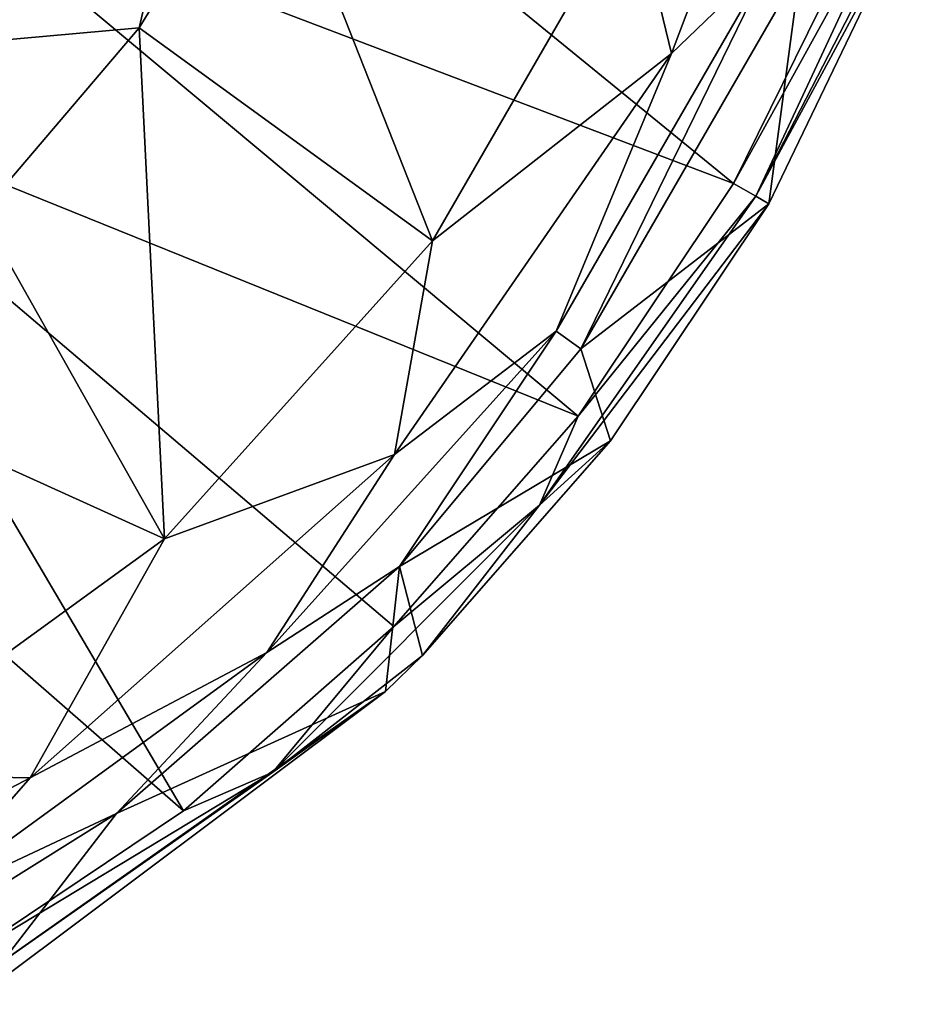
# Model space of a CAD drawing. Units: millimetres. Extents: x -152 to 42, y -64 to 42.
# Drawn here: x -88 to -71, y -36 to -17 of the extents above; entities that cross this region are included whole.
import ezdxf

# ---------------------------------------------------------------- set-up
doc = ezdxf.new("R2010")
doc.units = ezdxf.units.MM
doc.header["$LTSCALE"] = 65.185185
for name, color, linetype in [('611', 7, 'CONTINUOUS'), ('612', 7, 'CONTINUOUS'), ('614', 7, 'CONTINUOUS'), ('617', 7, 'CONTINUOUS'), ('618', 7, 'CONTINUOUS'), ('620', 7, 'CONTINUOUS'), ('663', 7, 'CONTINUOUS'), ('666', 7, 'CONTINUOUS')]:
    doc.layers.add(name, color=color, linetype=linetype)

msp = doc.modelspace()

# ---------------------------------------------------------------- linework, layer by layer
at = {"layer": '611', "linetype": 'Continuous'}
for points in [[(-71.361, -15.14, 39), (-74.059, -20.747, 39), (-73.46, -16.271, 39), (-71.361, -15.14, 39)], [(-73.46, -16.271, 39), (-74.059, -20.747, 39), (-77.64, -23.511, 39), (-73.46, -16.271, 39)], [(-77.64, -23.511, 39), (-74.059, -20.747, 39), (-77.077, -25.264, 39), (-77.64, -23.511, 39)], [(-81.098, -27.652, 39), (-77.64, -23.511, 39), (-77.077, -25.264, 39), (-81.098, -27.652, 39)], [(-80.657, -29.347, 39), (-81.098, -27.652, 39), (-77.077, -25.264, 39), (-80.657, -29.347, 39)], [(-81.098, -27.652, 39), (-81.365, -30.038, 39), (-86.489, -32.36, 39), (-81.098, -27.652, 39)], [(-81.365, -30.038, 39), (-81.098, -27.652, 39), (-80.657, -29.347, 39), (-81.365, -30.038, 39)], [(-81.365, -30.038, 39), (-89.248, -35.938, 39), (-86.489, -32.36, 39), (-81.365, -30.038, 39)], [(-86.489, -32.36, 39), (-89.248, -35.938, 39), (-91.228, -35.321, 39), (-86.489, -32.36, 39)]]:
    msp.add_3dface(points, dxfattribs=at)
at = {"layer": '612', "linetype": 'Continuous'}
for points in [[(-89.905, -14.6, 50.86), (-74.731, -20.362, 50.513), (-87.308, -10.103, 50.86), (-89.905, -14.6, 50.86)], [(-74.731, -20.362, 50.513), (-72.375, -15.585, 50.513), (-87.308, -10.103, 50.86), (-74.731, -20.362, 50.513)], [(-93.379, -18.459, 50.86), (-77.691, -24.792, 50.513), (-89.905, -14.6, 50.86), (-93.379, -18.459, 50.86)], [(-77.691, -24.792, 50.513), (-74.731, -20.362, 50.513), (-89.905, -14.6, 50.86), (-77.691, -24.792, 50.513)], [(-97.58, -21.511, 50.86), (-85.208, -32.309, 50.513), (-93.379, -18.459, 50.86), (-97.58, -21.511, 50.86)], [(-81.203, -28.797, 50.513), (-77.691, -24.792, 50.513), (-93.379, -18.459, 50.86), (-81.203, -28.797, 50.513)], [(-85.208, -32.309, 50.513), (-81.203, -28.797, 50.513), (-93.379, -18.459, 50.86), (-85.208, -32.309, 50.513)], [(-89.637, -35.269, 50.513), (-85.208, -32.309, 50.513), (-97.58, -21.511, 50.86), (-89.637, -35.269, 50.513)]]:
    msp.add_3dface(points, dxfattribs=at)
at = {"layer": '614', "linetype": 'Continuous'}
for points in [[(-74.31, -20.606, 50.026), (-71.002, -14.192, 39), (-71.274, -14.095, 50.026), (-74.31, -20.606, 50.026)], [(-71.361, -15.14, 39), (-71.002, -14.192, 39), (-74.31, -20.606, 50.026), (-71.361, -15.14, 39)], [(-74.059, -20.747, 39), (-71.361, -15.14, 39), (-74.31, -20.606, 50.026), (-74.059, -20.747, 39)], [(-78.43, -26.49, 50.026), (-74.059, -20.747, 39), (-74.31, -20.606, 50.026), (-78.43, -26.49, 50.026)], [(-77.077, -25.264, 39), (-74.059, -20.747, 39), (-78.43, -26.49, 50.026), (-77.077, -25.264, 39)], [(-80.657, -29.347, 39), (-77.077, -25.264, 39), (-78.43, -26.49, 50.026), (-80.657, -29.347, 39)], [(-83.51, -31.57, 50.026), (-80.657, -29.347, 39), (-78.43, -26.49, 50.026), (-83.51, -31.57, 50.026)], [(-81.365, -30.038, 39), (-80.657, -29.347, 39), (-83.51, -31.57, 50.026), (-81.365, -30.038, 39)], [(-89.248, -35.938, 39), (-81.365, -30.038, 39), (-89.394, -35.69, 50.026), (-89.248, -35.938, 39)], [(-89.394, -35.69, 50.026), (-81.365, -30.038, 39), (-83.51, -31.57, 50.026), (-89.394, -35.69, 50.026)]]:
    msp.add_3dface(points, dxfattribs=at)
at = {"layer": '617', "linetype": 'Continuous'}
for points in [[(-72.375, -15.585, 50.513), (-74.731, -20.362, 50.513), (-71.274, -14.095, 50.026), (-72.375, -15.585, 50.513)], [(-74.731, -20.362, 50.513), (-74.31, -20.606, 50.026), (-71.274, -14.095, 50.026), (-74.731, -20.362, 50.513)], [(-74.731, -20.362, 50.513), (-77.691, -24.792, 50.513), (-74.31, -20.606, 50.026), (-74.731, -20.362, 50.513)], [(-77.691, -24.792, 50.513), (-78.43, -26.49, 50.026), (-74.31, -20.606, 50.026), (-77.691, -24.792, 50.513)], [(-77.691, -24.792, 50.513), (-81.203, -28.797, 50.513), (-78.43, -26.49, 50.026), (-77.691, -24.792, 50.513)], [(-81.203, -28.797, 50.513), (-83.51, -31.57, 50.026), (-78.43, -26.49, 50.026), (-81.203, -28.797, 50.513)], [(-81.203, -28.797, 50.513), (-85.208, -32.309, 50.513), (-83.51, -31.57, 50.026), (-81.203, -28.797, 50.513)], [(-85.208, -32.309, 50.513), (-89.637, -35.269, 50.513), (-83.51, -31.57, 50.026), (-85.208, -32.309, 50.513)], [(-89.637, -35.269, 50.513), (-89.394, -35.69, 50.026), (-83.51, -31.57, 50.026), (-89.637, -35.269, 50.513)]]:
    msp.add_3dface(points, dxfattribs=at)
at = {"layer": '618', "linetype": 'Continuous'}
for points in [[(-73.988, -16.034, 46.358), (-77.64, -23.511, 39), (-78.108, -23.171, 46.358), (-73.988, -16.034, 46.358)], [(-73.46, -16.271, 39), (-77.64, -23.511, 39), (-73.988, -16.034, 46.358), (-73.46, -16.271, 39)], [(-78.108, -23.171, 46.358), (-81.098, -27.652, 39), (-83.623, -29.295, 46.358), (-78.108, -23.171, 46.358)], [(-77.64, -23.511, 39), (-81.098, -27.652, 39), (-78.108, -23.171, 46.358), (-77.64, -23.511, 39)], [(-81.098, -27.652, 39), (-86.489, -32.36, 39), (-83.623, -29.295, 46.358), (-81.098, -27.652, 39)], [(-83.623, -29.295, 46.358), (-86.489, -32.36, 39), (-90.29, -34.139, 46.358), (-83.623, -29.295, 46.358)], [(-86.489, -32.36, 39), (-91.228, -35.321, 39), (-90.29, -34.139, 46.358), (-86.489, -32.36, 39)]]:
    msp.add_3dface(points, dxfattribs=at)
at = {"layer": '620', "linetype": 'Continuous'}
for points in [[(-72.626, -9.212, 48.3), (-75.916, -17.888, 48.3), (-76.653, -14.847, 49.121), (-72.626, -9.212, 48.3)], [(-73.988, -16.034, 46.358), (-75.916, -17.888, 48.3), (-72.626, -9.212, 48.3), (-73.988, -16.034, 46.358)], [(-76.653, -14.847, 49.121), (-75.916, -17.888, 48.3), (-80.469, -21.456, 49.121), (-76.653, -14.847, 49.121)], [(-73.988, -16.034, 46.358), (-78.108, -23.171, 46.358), (-75.916, -17.888, 48.3), (-73.988, -16.034, 46.358)], [(-78.108, -23.171, 46.358), (-81.188, -25.525, 48.3), (-75.916, -17.888, 48.3), (-78.108, -23.171, 46.358)], [(-75.916, -17.888, 48.3), (-81.188, -25.525, 48.3), (-80.469, -21.456, 49.121), (-75.916, -17.888, 48.3)], [(-80.469, -21.456, 49.121), (-81.188, -25.525, 48.3), (-85.575, -27.127, 49.121), (-80.469, -21.456, 49.121)], [(-78.108, -23.171, 46.358), (-83.623, -29.295, 46.358), (-81.188, -25.525, 48.3), (-78.108, -23.171, 46.358)], [(-83.623, -29.295, 46.358), (-88.134, -31.679, 48.3), (-81.188, -25.525, 48.3), (-83.623, -29.295, 46.358)], [(-81.188, -25.525, 48.3), (-88.134, -31.679, 48.3), (-85.575, -27.127, 49.121), (-81.188, -25.525, 48.3)], [(-85.575, -27.127, 49.121), (-88.134, -31.679, 48.3), (-91.749, -31.612, 49.121), (-85.575, -27.127, 49.121)], [(-83.623, -29.295, 46.358), (-90.29, -34.139, 46.358), (-88.134, -31.679, 48.3), (-83.623, -29.295, 46.358)], [(-88.134, -31.679, 48.3), (-96.35, -35.991, 48.3), (-91.749, -31.612, 49.121), (-88.134, -31.679, 48.3)], [(-90.29, -34.139, 46.358), (-96.35, -35.991, 48.3), (-88.134, -31.679, 48.3), (-90.29, -34.139, 46.358)]]:
    msp.add_3dface(points, dxfattribs=at)
at = {"layer": '663', "linetype": 'Continuous'}
for points in [[(-88.528, -15.6, 46.353), (-84.189, -9.394, 48.444), (-88.959, -17.656, 48.444), (-88.528, -15.6, 46.353)], [(-88.959, -17.656, 48.444), (-84.189, -9.394, 48.444), (-86.054, -17.398, 49.274), (-88.959, -17.656, 48.444)], [(-86.054, -17.398, 49.274), (-84.189, -9.394, 48.444), (-83.627, -13.438, 49.274), (-86.054, -17.398, 49.274)], [(-89.07, -20.93, 49.274), (-88.959, -17.656, 48.444), (-86.054, -17.398, 49.274), (-89.07, -20.93, 49.274)]]:
    msp.add_3dface(points, dxfattribs=at)
at = {"layer": '666', "linetype": 'Continuous'}
for points in [[(-80.469, -21.456, 49.121), (-86.054, -17.398, 49.274), (-83.627, -13.438, 49.274), (-80.469, -21.456, 49.121)], [(-76.653, -14.847, 49.121), (-80.469, -21.456, 49.121), (-83.627, -13.438, 49.274), (-76.653, -14.847, 49.121)], [(-85.575, -27.127, 49.121), (-89.07, -20.93, 49.274), (-86.054, -17.398, 49.274), (-85.575, -27.127, 49.121)], [(-80.469, -21.456, 49.121), (-85.575, -27.127, 49.121), (-86.054, -17.398, 49.274), (-80.469, -21.456, 49.121)], [(-85.575, -27.127, 49.121), (-92.602, -23.946, 49.274), (-89.07, -20.93, 49.274), (-85.575, -27.127, 49.121)], [(-85.575, -27.127, 49.121), (-91.749, -31.612, 49.121), (-92.602, -23.946, 49.274), (-85.575, -27.127, 49.121)]]:
    msp.add_3dface(points, dxfattribs=at)

doc.saveas('drawing.dxf')
